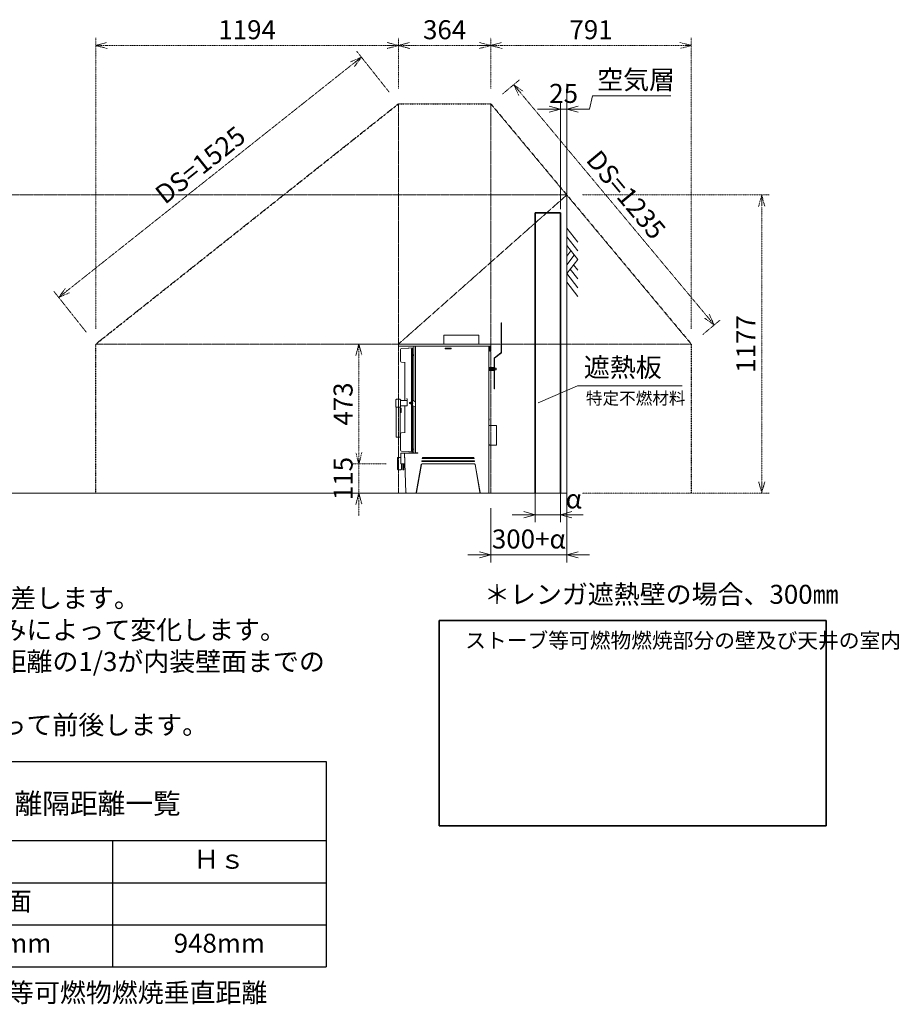
# Model space of a CAD drawing. Units: millimetres. Extents: x 116959 to 247620, y 106909 to 236552.
# Drawn here: x 121695 to 125141, y 107020 to 110904 of the extents above; entities that cross this region are included whole.
import ezdxf

# ---------------------------------------------------------------- set-up
doc = ezdxf.new("R2010")
doc.units = ezdxf.units.MM
doc.header["$LTSCALE"] = 0.2
for name, pattern in [('CENTER2', [28.575, 19.05, -3.175, 3.175, -3.175]), ('DASHED2', [9.525, 6.35, -3.175]), ('STYLE_06', [1.041641, 0.625, -0.208282, 0.069427, -0.138931])]:
    doc.linetypes.add(name, pattern=pattern)
doc.layers.get('Defpoints').update_dxf_attribs({"color": 1, "linetype": 'CENTER2', "lineweight": 9})
for name, color, linetype, lineweight in [('1施工図', 3, 'Continuous', 25), ('2建築図', 4, 'Continuous', 9), ('3寸法', 2, 'Continuous', 9), ('4文字', 2, 'Continuous', 9), ('b点線', 6, 'DASHED2', 9)]:
    doc.layers.add(name, color=color, linetype=linetype, lineweight=lineweight)
doc.layers.add('画層1', color=1, linetype='Continuous')
doc.styles.add('30bun2.5', font='txt', dxfattribs={"height": 75})
doc.dimstyles.new('30', dxfattribs={"dimscale": 30, "dimtxt": 2.5, "dimasz": 1.5, "dimexe": 1, "dimexo": 2, "dimgap": 0.5, "dimtad": 1, "dimtxsty": 'Standard', "dimblk": 'OPEN30', "dimcen": 0, "dimclrd": 256, "dimclre": 256, "dimclrt": 2, "dimaunit": 1, "dimadec": 4, "dimazin": 0, "dimtfac": 1, "dimtix": 1, "dimtmove": 2, "dimatfit": 3, "dimldrblk": 'OPEN30', "dimfxl": 1, "dimlwd": 13, "dimlwe": 13, "dimarcsym": 0})

# ---------------------------------------------------------------- blocks, each defined once
blk = doc.blocks.new('_Open30')
at = {"color": 0, "linetype": 'ByBlock', "lineweight": -2}
for p, q in [((-1, 0.268), (0, 0)), ((0, 0), (-1, -0.268)), ((0, 0), (-1, 0))]:
    blk.add_line(p, q, dxfattribs=at)
blk = doc.blocks.new('*D153')
at = {"layer": '3寸法', "lineweight": 13, "transparency": 16777216}
for p, q in [((123727.9, 109094.6), (123727.9, 108921.5)), ((123827.9, 109093), (123827.9, 108921.5)), ((123682.9, 108951.5), (123637.9, 108951.5)), ((123727.9, 108951.5), (123827.9, 108951.5)), ((123872.9, 108951.5), (123917.9, 108951.5))]:
    blk.add_line(p, q, dxfattribs=at)
at = {"layer": 'Defpoints', "color": 0, "transparency": 16777216}
for p in [(123727.9, 109154.6), (123827.9, 109153), (123827.9, 108951.5)]:
    blk.add_point(p, dxfattribs=at)
at = {"layer": '3寸法', "lineweight": 13, "transparency": 16777216, "xscale": 45, "yscale": 45, "zscale": 45}
blk.add_blockref('_Open30', (123727.9, 108951.5), dxfattribs=at)
at = {"layer": '3寸法', "lineweight": 13, "transparency": 16777216, "xscale": 45, "yscale": 45, "zscale": 45, "rotation": 180}
blk.add_blockref('_Open30', (123827.9, 108951.5), dxfattribs=at)
at = {"layer": '3寸法', "color": 2, "transparency": 16777216, "insert": (123777.9, 109004.2), "char_height": 75, "attachment_point": 5}
blk.add_mtext('\u3000\u3000α', dxfattribs=at)
blk = doc.blocks.new('*D205')
at = {"layer": '3寸法', "lineweight": 13, "transparency": 16777216}
for p, q in [((123852.9, 109059.1), (123852.9, 108763.3)), ((123552.9, 108976.5), (123552.9, 108763.3)), ((123507.9, 108793.3), (123462.9, 108793.3)), ((123552.9, 108793.3), (123852.9, 108793.3)), ((123897.9, 108793.3), (123942.9, 108793.3))]:
    blk.add_line(p, q, dxfattribs=at)
at = {"layer": 'Defpoints', "color": 0, "lineweight": 25, "transparency": 16777216}
for p in [(123852.9, 109119.1), (123552.9, 109036.5), (123852.9, 108793.3)]:
    blk.add_point(p, dxfattribs=at)
at = {"layer": '3寸法', "lineweight": 13, "transparency": 16777216, "xscale": 45, "yscale": 45, "zscale": 45}
blk.add_blockref('_Open30', (123552.9, 108793.3), dxfattribs=at)
at = {"layer": '3寸法', "lineweight": 13, "transparency": 16777216, "xscale": 45, "yscale": 45, "zscale": 45, "rotation": 180}
blk.add_blockref('_Open30', (123852.9, 108793.3), dxfattribs=at)
at = {"layer": '3寸法', "color": 2, "transparency": 16777216, "insert": (123702.9, 108845.8), "char_height": 75, "attachment_point": 5}
blk.add_mtext('300+α', dxfattribs=at)
blk = doc.blocks.new('*D208')
at = {"layer": '3寸法', "lineweight": 13, "transparency": 16777216}
for p, q in [((123827.9, 110157.3), (123827.9, 110581.4)), ((123852.9, 110296.1), (123852.9, 110581.4)), ((123782.9, 110551.4), (123737.9, 110551.4)), ((123827.9, 110551.4), (123852.9, 110551.4)), ((123897.9, 110551.4), (123942.9, 110551.4))]:
    blk.add_line(p, q, dxfattribs=at)
at = {"layer": 'Defpoints', "color": 0, "lineweight": 25, "transparency": 16777216}
for p in [(123852.9, 110551.4), (123852.9, 110236.1), (123827.9, 110097.3)]:
    blk.add_point(p, dxfattribs=at)
at = {"layer": '3寸法', "lineweight": 13, "transparency": 16777216, "xscale": 45, "yscale": 45, "zscale": 45}
blk.add_blockref('_Open30', (123827.9, 110551.4), dxfattribs=at)
at = {"layer": '3寸法', "lineweight": 13, "transparency": 16777216, "xscale": 45, "yscale": 45, "zscale": 45, "rotation": 180}
blk.add_blockref('_Open30', (123852.9, 110551.4), dxfattribs=at)
at = {"layer": '3寸法', "color": 2, "transparency": 16777216, "insert": (123840.4, 110603.9), "char_height": 75, "attachment_point": 5}
blk.add_mtext('25', dxfattribs=at)
blk = doc.blocks.new('*T223')
at = {"layer": '3寸法', "color": 0, "linetype": 'ByBlock', "lineweight": -2, "transparency": 16777216}
for p, q in [((0, 0), (5896.8, 0)), ((0, 0), (0, -810.4)), ((5896.8, 0), (5896.8, -810.4)), ((0, -312.8), (5896.8, -312.8)), ((1684.8, -312.8), (1684.8, -810.4)), ((2527.2, -312.8), (2527.2, -810.4)), ((5054.4, -312.8), (5054.4, -810.4)), ((0, -478.7), (5896.8, -478.7)), ((842.4, -478.7), (842.4, -810.4)), ((3369.6, -478.7), (3369.6, -810.4)), ((4212, -478.7), (4212, -810.4)), ((0, -644.5), (5896.8, -644.5)), ((0, -810.4), (5896.8, -810.4))]:
    blk.add_line(p, q, dxfattribs=at)
at = {"layer": '3寸法', "transparency": 16777216, "attachment_point": 5}
for s, insert, char_height, width in [('STOVAX:715-010\u3000FUTRA 5   {\\H0.8x;内装制限告示内容に基づくストーブ遮熱寸法と離隔距離一覧}', (2948.4, -156.4), 100, 5893.787), ('Ａｖ', (842.4, -395.8), 75, 1681.796), ('Ａｈ', (2106, -395.8), 75, 839.398), ('Ｈｓ', (5475.6, -395.8), 75, 839.398), ('側面', (421.2, -561.6), 75, 839.398), ('側面', (2948.4, -561.6), 75, 839.398), ('背面', (4633.2, -561.6), 75, 839.398), ('正面', (1263.6, -561.6), 75, 839.398), ('正面', (3790.8, -561.6), 75, 839.398), ('172,172mm', (421.2, -727.4), 75, 839.398), ('247,379mm', (1263.6, -727.4), 75, 839.398), ('190,372mm', (2106, -727.4), 75, 839.398), ('996mm', (2948.4, -727.4), 75, 839.398), ('1194mm', (3790.8, -727.4), 75, 839.398), ('791mm', (4633.2, -727.4), 75, 839.398), ('948mm', (5475.6, -727.4), 75, 839.398)]:
    blk.add_mtext(s, dxfattribs=dict(at, insert=insert, char_height=char_height, width=width))
blk = doc.blocks.new('*D244')
at = {"layer": '3寸法', "linetype": 'STYLE_06', "lineweight": 13, "transparency": 16777216}
for p, q in [((123188.9, 110632.5), (123188.9, 110832.7)), ((123233.9, 110802.7), (123507.9, 110802.7)), ((123552.9, 110632.5), (123552.9, 110832.7))]:
    blk.add_line(p, q, dxfattribs=at)
at = {"layer": 'Defpoints', "color": 0, "linetype": 'STYLE_06', "lineweight": 25, "transparency": 16777216}
for p in [(123552.9, 110802.7), (123188.9, 110572.5), (123552.9, 110572.5)]:
    blk.add_point(p, dxfattribs=at)
at = {"layer": '3寸法', "linetype": 'STYLE_06', "lineweight": 13, "transparency": 16777216, "xscale": 45, "yscale": 45, "zscale": 45, "rotation": 180}
blk.add_blockref('_Open30', (123188.9, 110802.7), dxfattribs=at)
at = {"layer": '3寸法', "linetype": 'STYLE_06', "lineweight": 13, "transparency": 16777216, "xscale": 45, "yscale": 45, "zscale": 45}
blk.add_blockref('_Open30', (123552.9, 110802.7), dxfattribs=at)
at = {"layer": '3寸法', "color": 2, "linetype": 'STYLE_06', "lineweight": 25, "transparency": 16777216, "insert": (123370.9, 110855.2), "char_height": 75, "attachment_point": 5}
blk.add_mtext('364', dxfattribs=at)
blk = doc.blocks.new('*D245')
at = {"layer": '3寸法', "linetype": 'STYLE_06', "lineweight": 13, "transparency": 16777216}
for p, q in [((121994.9, 109684.5), (121994.9, 110832.7)), ((122039.9, 110802.7), (123143.9, 110802.7)), ((123188.9, 110632.5), (123188.9, 110832.7))]:
    blk.add_line(p, q, dxfattribs=at)
at = {"layer": 'Defpoints', "color": 0, "linetype": 'STYLE_06', "lineweight": 25, "transparency": 16777216}
for p in [(123188.9, 110802.7), (123188.9, 110572.5), (121994.9, 109624.5)]:
    blk.add_point(p, dxfattribs=at)
at = {"layer": '3寸法', "linetype": 'STYLE_06', "lineweight": 13, "transparency": 16777216, "xscale": 45, "yscale": 45, "zscale": 45, "rotation": 180}
blk.add_blockref('_Open30', (121994.9, 110802.7), dxfattribs=at)
at = {"layer": '3寸法', "linetype": 'STYLE_06', "lineweight": 13, "transparency": 16777216, "xscale": 45, "yscale": 45, "zscale": 45}
blk.add_blockref('_Open30', (123188.9, 110802.7), dxfattribs=at)
at = {"layer": '3寸法', "color": 2, "linetype": 'STYLE_06', "lineweight": 25, "transparency": 16777216, "insert": (122591.9, 110855.2), "char_height": 75, "attachment_point": 5}
blk.add_mtext('1194', dxfattribs=at)
blk = doc.blocks.new('*D246')
at = {"layer": '3寸法', "linetype": 'STYLE_06', "lineweight": 13, "transparency": 16777216}
for p, q in [((123552.9, 110632.5), (123552.9, 110832.7)), ((123597.9, 110802.7), (124298.9, 110802.7)), ((124343.9, 109684.5), (124343.9, 110832.7))]:
    blk.add_line(p, q, dxfattribs=at)
at = {"layer": 'Defpoints', "color": 0, "linetype": 'STYLE_06', "lineweight": 25, "transparency": 16777216}
for p in [(124343.9, 110802.7), (123552.9, 110572.5), (124343.9, 109624.5)]:
    blk.add_point(p, dxfattribs=at)
at = {"layer": '3寸法', "linetype": 'STYLE_06', "lineweight": 13, "transparency": 16777216, "xscale": 45, "yscale": 45, "zscale": 45, "rotation": 180}
blk.add_blockref('_Open30', (123552.9, 110802.7), dxfattribs=at)
at = {"layer": '3寸法', "linetype": 'STYLE_06', "lineweight": 13, "transparency": 16777216, "xscale": 45, "yscale": 45, "zscale": 45}
blk.add_blockref('_Open30', (124343.9, 110802.7), dxfattribs=at)
at = {"layer": '3寸法', "color": 2, "linetype": 'STYLE_06', "lineweight": 25, "transparency": 16777216, "insert": (123948.4, 110855.2), "char_height": 75, "attachment_point": 5}
blk.add_mtext('791', dxfattribs=at)
blk = doc.blocks.new('*D249')
at = {"layer": '3寸法', "linetype": 'STYLE_06', "lineweight": 13, "transparency": 16777216}
for p, q in [((123151.6, 110619.5), (123024.1, 110780.1)), ((121884, 109836.6), (123007.5, 110728.6)), ((121957.6, 109671.5), (121830.1, 109832.1))]:
    blk.add_line(p, q, dxfattribs=at)
at = {"layer": 'Defpoints', "color": 0, "linetype": 'STYLE_06', "lineweight": 25, "transparency": 16777216}
for p in [(123042.8, 110756.6), (123188.9, 110572.5), (121994.9, 109624.5)]:
    blk.add_point(p, dxfattribs=at)
at = {"layer": '3寸法', "linetype": 'STYLE_06', "lineweight": 13, "transparency": 16777216, "xscale": 45, "yscale": 45, "zscale": 45}
for p, rotation in [((123042.8, 110756.6), 38.44851561814095), ((121848.8, 109808.6), 218.448515618141)]:
    blk.add_blockref('_Open30', p, dxfattribs=dict(at, rotation=rotation))
at = {"layer": '3寸法', "color": 2, "linetype": 'STYLE_06', "lineweight": 25, "transparency": 16777216, "insert": (122413.1, 110323.7), "char_height": 75, "attachment_point": 5, "rotation": 38.4485}
blk.add_mtext('DS=1525', dxfattribs=at)
blk = doc.blocks.new('*D250')
at = {"layer": '3寸法', "linetype": 'STYLE_06', "lineweight": 13, "transparency": 16777216}
for p, q in [((123599, 110610.9), (123666.5, 110667.3)), ((123672.3, 110613.5), (124405.7, 109734.6)), ((124390, 109662.9), (124457.5, 109719.3))]:
    blk.add_line(p, q, dxfattribs=at)
at = {"layer": 'Defpoints', "color": 0, "linetype": 'STYLE_06', "lineweight": 25, "transparency": 16777216}
for p in [(123552.9, 110572.5), (124434.5, 109700.1), (124343.9, 109624.5)]:
    blk.add_point(p, dxfattribs=at)
at = {"layer": '3寸法', "linetype": 'STYLE_06', "lineweight": 13, "transparency": 16777216, "xscale": 45, "yscale": 45, "zscale": 45}
for p, rotation in [((123643.5, 110648.1), 129.841221266766), ((124434.5, 109700.1), 309.841221266766)]:
    blk.add_blockref('_Open30', p, dxfattribs=dict(at, rotation=rotation))
at = {"layer": '3寸法', "color": 2, "linetype": 'STYLE_06', "lineweight": 25, "transparency": 16777216, "insert": (124079.3, 110207.7), "char_height": 75, "attachment_point": 5, "rotation": 309.8412}
blk.add_mtext('DS=1235', dxfattribs=at)
blk = doc.blocks.new('*D251')
at = {"layer": '3寸法', "linetype": 'STYLE_06', "lineweight": 13, "transparency": 16777216}
for p, q in [((123912.9, 110213), (124651.7, 110213)), ((124621.7, 109081.5), (124621.7, 110168)), ((123912.9, 109036.5), (124651.7, 109036.5))]:
    blk.add_line(p, q, dxfattribs=at)
at = {"layer": 'Defpoints', "color": 0, "linetype": 'STYLE_06', "lineweight": 25, "transparency": 16777216}
for p in [(123852.9, 110213), (124621.7, 110213), (123852.9, 109036.5)]:
    blk.add_point(p, dxfattribs=at)
at = {"layer": '3寸法', "linetype": 'STYLE_06', "lineweight": 13, "transparency": 16777216, "xscale": 45, "yscale": 45, "zscale": 45}
for p, rotation in [((124621.7, 110213), 90), ((124621.7, 109036.5), 270)]:
    blk.add_blockref('_Open30', p, dxfattribs=dict(at, rotation=rotation))
at = {"layer": '3寸法', "color": 2, "linetype": 'STYLE_06', "lineweight": 25, "transparency": 16777216, "insert": (124569.2, 109624.7), "char_height": 75, "attachment_point": 5, "rotation": 90}
blk.add_mtext('1177', dxfattribs=at)
blk = doc.blocks.new('*D257')
at = {"layer": '3寸法', "linetype": 'STYLE_06', "lineweight": 13, "transparency": 16777216}
for p, q in [((123032.7, 109196.5), (123032.7, 109241.5)), ((123140.4, 109151.5), (123002.7, 109151.5)), ((123032.7, 109036.5), (123032.7, 109151.5)), ((123128.9, 109036.5), (123002.7, 109036.5)), ((123032.7, 108991.5), (123032.7, 108946.5))]:
    blk.add_line(p, q, dxfattribs=at)
at = {"layer": 'Defpoints', "color": 0, "linetype": 'STYLE_06', "lineweight": 25, "transparency": 16777216}
for p in [(123032.7, 109151.5), (123200.4, 109151.5), (123188.9, 109036.5)]:
    blk.add_point(p, dxfattribs=at)
at = {"layer": '3寸法', "linetype": 'STYLE_06', "lineweight": 13, "transparency": 16777216, "xscale": 45, "yscale": 45, "zscale": 45}
for p, rotation in [((123032.7, 109151.5), 270), ((123032.7, 109036.5), 90)]:
    blk.add_blockref('_Open30', p, dxfattribs=dict(at, rotation=rotation))
at = {"layer": '3寸法', "color": 2, "linetype": 'STYLE_06', "lineweight": 25, "transparency": 16777216, "insert": (122980.2, 109094), "char_height": 75, "attachment_point": 5, "rotation": 90}
blk.add_mtext('115', dxfattribs=at)
blk = doc.blocks.new('*D258')
at = {"layer": '3寸法', "linetype": 'STYLE_06', "lineweight": 13, "transparency": 16777216}
for p, q in [((123128.9, 109624.5), (123002.7, 109624.5)), ((123032.7, 109196.5), (123032.7, 109579.5)), ((123140.4, 109151.5), (123002.7, 109151.5))]:
    blk.add_line(p, q, dxfattribs=at)
at = {"layer": 'Defpoints', "color": 0, "linetype": 'STYLE_06', "lineweight": 25, "transparency": 16777216}
for p in [(123032.7, 109624.5), (123188.9, 109624.5), (123200.4, 109151.5)]:
    blk.add_point(p, dxfattribs=at)
at = {"layer": '3寸法', "linetype": 'STYLE_06', "lineweight": 13, "transparency": 16777216, "xscale": 45, "yscale": 45, "zscale": 45}
for p, rotation in [((123032.7, 109624.5), 90), ((123032.7, 109151.5), 270)]:
    blk.add_blockref('_Open30', p, dxfattribs=dict(at, rotation=rotation))
at = {"layer": '3寸法', "color": 2, "linetype": 'STYLE_06', "lineweight": 25, "transparency": 16777216, "insert": (122980.2, 109388), "char_height": 75, "attachment_point": 5, "rotation": 90}
blk.add_mtext('473', dxfattribs=at)

msp = doc.modelspace()

# ---------------------------------------------------------------- linework, layer by layer
at = {"layer": '1施工図', "color": 5, "lineweight": 35}
for p, q in [((123727.925, 109036.502), (123727.925, 110142.921)), ((123727.925, 110142.921), (123827.925, 110142.921)), ((123827.925, 109036.502), (123827.925, 110142.921))]:
    msp.add_line(p, q, dxfattribs=at)
at = {"layer": '2建築図'}
for p, q in [((123852.925, 109036.502), (123852.925, 110651.746)), ((123852.925, 110082.523), (123895.734, 110026.903)), ((123852.925, 110048.212), (123895.734, 109992.592)), ((123852.675, 109971.608), (123869.075, 109992.917)), ((123852.925, 110013.9), (123895.734, 109958.28)), ((123852.925, 109936.972), (123882.529, 109975.436)), ((123852.925, 109902.66), (123895.734, 109958.28)), ((123866.129, 109919.816), (123895.734, 109881.352)), ((123879.334, 109936.972), (123895.734, 109915.664)), ((123852.925, 109902.66), (123895.734, 109847.04)), ((123852.925, 109868.348), (123895.734, 109812.729)), ((123594.325, 109708.502), (123594.325, 109591.287)), ((123595.925, 109708.502), (123594.325, 109708.502)), ((123595.925, 109708.502), (123595.925, 109590.502)), ((123188.925, 109620.502), (123188.925, 109620.502)), ((123594.325, 109591.287), (123565.925, 109569.287)), ((123565.925, 109569.287), (123565.925, 109448.502)), ((123595.925, 109590.502), (123567.525, 109568.502)), ((123567.525, 109568.502), (123567.525, 109448.502)), ((123565.925, 109532.502), (123545.925, 109532.502)), ((123565.925, 109530.361), (123545.925, 109530.361)), ((123565.925, 109526.502), (123545.925, 109526.502)), ((123565.925, 109522.644), (123545.925, 109522.644)), ((123565.925, 109520.502), (123545.925, 109520.502)), ((123567.525, 109448.502), (123565.925, 109448.502)), ((116959.197, 109036.502), (123852.925, 109036.502))]:
    msp.add_line(p, q, dxfattribs=at)
at = {"layer": '2建築図', "linetype": 'Continuous'}
for p, q in [((123368.4, 109658.529), (123367.509, 109624.502)), ((123504.451, 109659.502), (123369.399, 109659.502)), ((123506.342, 109624.502), (123505.451, 109658.529)), ((123216.194, 109624.502), (123188.925, 109624.502)), ((123188.925, 109624.502), (123188.925, 109616.502)), ((123216.194, 109616.502), (123188.925, 109616.502)), ((123196.948, 109602.953), (123196.948, 109557.094)), ((123200.669, 109606.943), (123227.604, 109608.826)), ((123226.841, 109624.502), (123216.194, 109624.502)), ((123226.841, 109616.502), (123216.194, 109616.502)), ((123541.781, 109624.502), (123226.841, 109624.502)), ((123541.781, 109616.502), (123226.841, 109616.502)), ((123227.604, 109608.826), (123229.274, 109608.943)), ((123229.274, 109608.943), (123244.27, 109609.992)), ((123240.462, 109203.25), (123240.462, 109605.755)), ((123244.27, 109609.992), (123244.423, 109610.002)), ((123244.423, 109610.002), (123244.423, 109199.002)), ((123248.925, 109400.791), (123248.925, 109616.502)), ((123256.51, 109196.002), (123256.51, 109616.502)), ((123396.942, 109608.502), (123372.873, 109608.502)), ((123372.873, 109608.502), (123372.873, 109605.502)), ((123372.873, 109605.502), (123396.942, 109605.502)), ((123372.925, 109608.502), (123372.925, 109605.502)), ((123374.925, 109605.502), (123374.925, 109608.502)), ((123394.925, 109605.502), (123394.925, 109608.502)), ((123396.925, 109605.502), (123396.925, 109608.502)), ((123396.942, 109605.502), (123396.942, 109608.502)), ((123552.925, 109624.502), (123541.781, 109624.502)), ((123552.925, 109616.502), (123541.781, 109616.502)), ((123545.925, 109036.502), (123545.925, 109616.502)), ((123545.925, 109613.502), (123547.925, 109613.502)), ((123549.925, 109611.502), (123549.925, 109599.502)), ((123549.925, 109596.502), (123549.925, 109599.502)), ((123552.925, 109596.502), (123549.925, 109596.502)), ((123552.925, 109624.502), (123552.925, 109616.502)), ((123552.925, 109624.502), (123552.925, 109616.502)), ((123552.925, 109611.502), (123552.925, 109599.502)), ((123552.925, 109599.502), (123552.925, 109596.502)), ((123244.423, 109582.002), (123248.925, 109582.002)), ((123213.709, 109551.731), (123200.53, 109553.116)), ((123214.126, 109547.332), (123214.126, 109402.502)), ((123567.818, 109531.502), (123567.525, 109531.502)), ((123567.611, 109526.502), (123567.525, 109526.502)), ((123567.611, 109521.502), (123567.525, 109521.502)), ((123567.818, 109521.502), (123567.525, 109521.502)), ((123567.818, 109531.502), (123567.825, 109531.476)), ((123567.818, 109521.502), (123567.825, 109521.529)), ((123567.825, 109521.529), (123567.825, 109531.476)), ((123567.825, 109529.502), (123573.212, 109529.502)), ((123573.212, 109523.502), (123567.825, 109523.502)), ((123573.212, 109523.502), (123573.212, 109529.502)), ((123573.212, 109529.502), (123573.825, 109528.889)), ((123573.825, 109524.116), (123573.212, 109523.502)), ((123573.825, 109524.116), (123573.825, 109528.889)), ((123178.673, 109376.002), (123178.673, 109404.002)), ((123181.673, 109407.002), (123193.673, 109407.002)), ((123196.673, 109404.002), (123196.673, 109376.002)), ((123199.483, 109402.502), (123222.622, 109402.502)), ((123222.497, 109409.472), (123222.037, 109409.504)), ((123222.622, 109407.869), (123222.622, 109382.135)), ((123249.421, 109400.434), (123256.51, 109394.99)), ((123181.673, 109375.002), (123179.673, 109375.002)), ((123179.693, 109257.002), (123179.693, 109375.002)), ((123193.673, 109375.002), (123181.673, 109375.002)), ((123195.673, 109375.002), (123193.673, 109375.002)), ((123195.573, 109375.002), (123195.573, 109257.002)), ((123196.573, 109371.919), (123195.573, 109371.919)), ((123196.573, 109371.652), (123195.573, 109371.652)), ((123196.573, 109371.136), (123195.573, 109371.136)), ((123196.573, 109370.407), (123195.573, 109370.407)), ((123196.573, 109369.514), (123195.573, 109369.514)), ((123196.573, 109368.518), (123195.573, 109368.518)), ((123196.573, 109367.487), (123195.573, 109367.487)), ((123196.573, 109366.491), (123195.573, 109366.491)), ((123196.573, 109365.598), (123195.573, 109365.598)), ((123196.573, 109364.869), (123195.573, 109364.869)), ((123196.573, 109364.353), (123195.573, 109364.353)), ((123196.573, 109364.086), (123195.573, 109364.086)), ((123196.573, 109361.919), (123195.573, 109361.919)), ((123196.573, 109361.652), (123195.573, 109361.652)), ((123196.573, 109361.136), (123195.573, 109361.136)), ((123196.573, 109360.407), (123195.573, 109360.407)), ((123196.573, 109359.514), (123195.573, 109359.514)), ((123196.573, 109364.002), (123196.573, 109372.002)), ((123198.297, 109372.002), (123196.573, 109372.002)), ((123196.573, 109364.002), (123198.297, 109364.002)), ((123196.573, 109354.002), (123196.573, 109362.002)), ((123198.297, 109362.002), (123196.573, 109362.002)), ((123198.297, 109364.002), (123198.297, 109372.002)), ((123198.297, 109354.002), (123198.297, 109362.002)), ((123199.391, 109369.865), (123199.399, 109369.873)), ((123199.613, 109368.361), (123199.391, 109368.361)), ((123199.613, 109367.644), (123199.391, 109367.644)), ((123199.391, 109366.14), (123199.399, 109366.132)), ((123199.613, 109368.81), (123199.538, 109368.77)), ((123199.538, 109367.235), (123199.613, 109367.195)), ((123222.601, 109381.502), (123199.673, 109381.502)), ((123214.126, 109381.502), (123214.126, 109280.173)), ((123222.037, 109380.501), (123222.495, 109380.533)), ((123233.781, 109391.453), (123234.126, 109393.15)), ((123235.078, 109390.305), (123233.781, 109391.453)), ((123234.126, 109393.15), (123235.769, 109393.7)), ((123236.721, 109390.855), (123235.078, 109390.305)), ((123235.769, 109393.7), (123237.066, 109392.552)), ((123237.066, 109392.552), (123236.721, 109390.855)), ((123256.51, 109378.4), (123244.423, 109380.315)), ((123248.925, 109194.502), (123248.925, 109379.602)), ((123196.573, 109358.518), (123195.573, 109358.518)), ((123196.573, 109357.487), (123195.573, 109357.487)), ((123196.573, 109356.491), (123195.573, 109356.491)), ((123196.573, 109355.598), (123195.573, 109355.598)), ((123196.573, 109354.869), (123195.573, 109354.869)), ((123196.573, 109354.353), (123195.573, 109354.353)), ((123196.573, 109354.086), (123195.573, 109354.086)), ((123196.573, 109354.002), (123198.297, 109354.002)), ((123199.613, 109358.717), (123199.392, 109358.657)), ((123199.613, 109357.482), (123199.393, 109357.585)), ((123199.479, 109358.46), (123199.613, 109358.523)), ((123199.613, 109357.124), (123199.554, 109357.152)), ((123199.557, 109357.924), (123199.613, 109357.909)), ((123199.583, 109357.296), (123199.613, 109357.288)), ((123199.593, 109358.872), (123199.613, 109358.881)), ((123546.925, 109330.002), (123545.925, 109330.002)), ((123546.925, 109329.389), (123545.925, 109329.389)), ((123546.925, 109324.616), (123545.925, 109324.616)), ((123545.925, 109324.002), (123546.925, 109324.002)), ((123546.925, 109324.002), (123546.925, 109330.002)), ((123545.925, 109303.499), (123575.925, 109303.499)), ((123575.925, 109303.499), (123575.925, 109225.506)), ((123182.693, 109257.002), (123179.693, 109257.002)), ((123192.573, 109257.002), (123182.693, 109257.002)), ((123195.573, 109257.002), (123192.573, 109257.002)), ((123196.948, 109270.411), (123196.948, 109206.052)), ((123213.707, 109275.774), (123200.53, 109274.389)), ((123546.925, 109230.002), (123545.925, 109230.002)), ((123546.925, 109229.389), (123545.925, 109229.389)), ((123546.925, 109224.616), (123545.925, 109224.616)), ((123545.925, 109224.002), (123546.925, 109224.002)), ((123546.925, 109224.002), (123546.925, 109230.002)), ((123546.925, 109225.506), (123575.925, 109225.506)), ((123185.425, 109159.902), (123185.425, 109175.502)), ((123197.962, 109177.502), (123187.425, 109177.502)), ((123197.925, 109194.502), (123213.023, 109194.502)), ((123197.925, 109194.502), (123197.925, 109179.502)), ((123227.604, 109200.179), (123200.669, 109202.062)), ((123213.287, 109194.502), (123213.023, 109194.502)), ((123213.287, 109194.502), (123224.341, 109194.502)), ((123218.586, 109038.971), (123213.287, 109194.502)), ((123224.341, 109194.502), (123229.309, 109194.502)), ((123229.274, 109200.062), (123227.604, 109200.179)), ((123244.27, 109199.013), (123229.274, 109200.062)), ((123229.309, 109194.502), (123264.925, 109194.502)), ((123241.925, 109195.502), (123241.925, 109194.502)), ((123247.925, 109195.502), (123241.925, 109195.502)), ((123244.423, 109199.002), (123244.27, 109199.013)), ((123247.925, 109194.502), (123247.925, 109195.502)), ((123256.664, 109196.002), (123256.51, 109196.002)), ((123256.664, 109196.002), (123261.925, 109196.002)), ((123261.925, 109196.002), (123264.925, 109196.002)), ((123264.925, 109196.002), (123264.925, 109194.502)), ((123283.381, 109176.502), (123282.849, 109173.502)), ((123282.849, 109173.502), (123487.173, 109173.502)), ((123283.688, 109176.502), (123283.158, 109173.502)), ((123486.641, 109176.502), (123283.381, 109176.502)), ((123445.925, 109176.502), (123445.925, 109173.502)), ((123451.925, 109176.502), (123451.925, 109173.502)), ((123486.898, 109173.502), (123486.368, 109176.502)), ((123487.173, 109173.502), (123486.641, 109176.502)), ((123185.425, 109132.602), (123185.425, 109159.902)), ((123185.425, 109132.602), (123185.425, 109130.502)), ((123187.425, 109128.502), (123198.425, 109128.502)), ((123198.581, 109154.502), (123198.581, 109163.49)), ((123214.351, 109151.502), (123198.692, 109151.502)), ((123200.425, 109151.502), (123200.425, 109132.602)), ((123200.425, 109132.602), (123200.425, 109130.502)), ((123206.425, 109149.237), (123206.425, 109151.502)), ((123206.425, 109128.002), (123206.425, 109149.237)), ((123206.425, 109128.002), (123209.425, 109128.002)), ((123209.425, 109151.502), (123209.425, 109149.237)), ((123209.425, 109149.237), (123209.425, 109128.002)), ((123214.752, 109151.502), (123214.351, 109151.502)), ((123259.369, 109038.976), (123278.83, 109149.028)), ((123259.745, 109038.978), (123279.15, 109149.026)), ((123280.72, 109161.502), (123281.252, 109164.502)), ((123489.301, 109161.502), (123280.72, 109161.502)), ((123281.036, 109161.502), (123281.566, 109164.502)), ((123281.252, 109164.502), (123488.769, 109164.502)), ((123281.767, 109151.502), (123488.286, 109151.502)), ((123445.925, 109164.502), (123445.925, 109163.502)), ((123445.925, 109161.502), (123445.925, 109163.502)), ((123451.925, 109164.502), (123451.925, 109163.502)), ((123451.925, 109163.502), (123451.925, 109161.502)), ((123488.49, 109164.502), (123489.02, 109161.502)), ((123488.769, 109164.502), (123489.301, 109161.502)), ((123490.94, 109149.026), (123510.345, 109038.978)), ((123491.226, 109149.027), (123510.687, 109038.977)), ((123219.145, 109036.502), (123224.341, 109036.502)), ((123224.341, 109036.502), (123229.309, 109036.502)), ((123256.439, 109036.502), (123229.309, 109036.502)), ((123256.439, 109036.502), (123256.815, 109036.502)), ((123513.279, 109036.502), (123513.621, 109036.502)), ((123540.781, 109036.502), (123513.621, 109036.502)), ((123545.925, 109036.502), (123540.781, 109036.502))]:
    msp.add_line(p, q, dxfattribs=at)
msp.add_circle((123235.423, 109392.002), 2.458, dxfattribs=at)
for centre, radius, start, end in [((123369.399, 109658.502), 1, 90, 178.5), ((123504.451, 109658.502), 1, 1.5, 90), ((123200.948, 109602.953), 4, 94, 179.498756), ((123244.588, 109606.889), 3.119, 95.865812, 102.605884), ((123547.925, 109611.502), 5, 0, 90), ((123547.925, 109611.502), 2, 0, 90), ((123200.948, 109557.094), 4, 179.995087, 264), ((123244.258, 109577.002), 5, 21.030006, 88.107052), ((123181.673, 109404.002), 3, 90, 180), ((123193.673, 109404.002), 3, 0, 90), ((123193.673, 109404.002), 3, 11.867396, 14.477512), ((123199.483, 109405.502), 3, 194.477512, 270), ((123213.189, 109408.002), 9.429, 359.200588, 4.91346), ((123243.331, 109392.502), 10, 52.478326, 83.727129), ((123179.673, 109376.002), 1, 180, 270), ((123195.673, 109376.002), 1, 270, 0), ((123199.673, 109378.502), 3, 90, 180), ((123193.173, 109368.002), 6.5, 16.72444, 37.979872), ((123193.173, 109368.002), 6.5, 322.020128, 343.27556), ((123193.173, 109358.002), 6.5, 9.462479, 37.979872), ((123193.173, 109368.002), 6.49, 7.14941, 16.676563), ((123191.28, 109368.002), 8.118, 357.470212, 2.529788), ((123193.173, 109368.002), 6.49, 343.323437, 352.85059), ((123235.423, 109392.002), 3, 255, 195), ((123235.423, 109392.002), 10, 334.158067, 25.841933), ((123193.173, 109358.002), 6.5, 322.020128, 350.537521), ((123200.948, 109270.411), 4, 96, 180.005667), ((123200.948, 109206.052), 4, 180.351833, 266), ((123244.258, 109213.502), 5, 271.892948, 338.969994), ((123187.425, 109175.502), 2, 90, 180), ((123097.119, 109164.366), 101.466, 359.504909, 3.278023), ((123244.589, 109202.117), 3.12, 257.395142, 264.133162), ((123448.925, 109176.502), 3.1, 180, 194.592551), ((123448.925, 109176.502), 3.1, 345.407449, 0), ((123187.425, 109130.502), 2, 180, 270), ((123198.425, 109130.502), 2, 270, 0), ((123217.497, 109153.696), 18.933, 177.558457, 186.653014), ((123281.774, 109148.514), 2.989, 90.131318, 170.099505), ((123282.094, 109148.515), 2.988, 90.119634, 170.139417), ((123487.994, 109148.512), 2.99, 9.888995, 89.905333), ((123488.281, 109148.513), 2.99, 9.907994, 89.914528), ((123256.431, 109039.484), 2.982, 270.164995, 350.186008), ((123256.805, 109039.486), 2.984, 270.199091, 350.180262), ((123513.287, 109039.488), 2.986, 189.836863, 269.849224), ((123513.629, 109039.489), 2.987, 189.879121, 269.83527)]:
    msp.add_arc(centre, radius, start, end, dxfattribs=at)
for centre, major_axis, ratio, start_param, end_param in [((123244.462, 109605.995), (2.815, 3.018), 0.94161253, 0.91970247, 2.3513403), ((123194.023, 109366.426), (-5.4, -2.909), 0.55349525, 2.9780771, 3.20628854), ((123194.023, 109369.192), (4.993, -3.563), 0.73320787, 0.60840237, 0.8366138), ((123194.023, 109366.812), (4.993, 3.563), 0.73320787, 5.44657151, 5.67478294), ((123194.023, 109369.579), (-5.4, 2.909), 0.55349525, 3.07689677, 3.3051082), ((123194.023, 109358.245), (1.683, -5.899), 0.91172427, 1.39373303, 1.62194447), ((123194.023, 109357.232), (4.121, 4.544), 0.84594489, 5.6588096, 5.88702104), ((123195.402, 109356.906), (2.515, 5.114), 0.60732666, -0.95297971, -0.82714269), ((123193.173, 109358.313), (6.49, 0), 0.5, 0.12478075, 0.29106093), ((123194.023, 109356.184), (5.558, 2.595), 0.35822901, -0.52025419, -0.29204275), ((123194.023, 109359.963), (5.629, -2.439), 0.11273702, -0.30569901, -0.07748758), ((123193.173, 109357.692), (6.49, 0), 0.5, 0.12478075, 0.29106093), ((123193.173, 109358.182), (6.49, 0), 0.8660254, 5.99212437, 6.15840456), ((123193.173, 109357.823), (6.49, 0), 0.8660254, 5.99212437, 6.15840456), ((123195.402, 109359.901), (3.696, -4.338), 0.35064021, 0.32753457, 0.4533716), ((123193.173, 109358.313), (6.49, 0), 0.5, -0.23898591, -0.12478075), ((123193.173, 109357.823), (6.49, 0), 0.8660254, 0.12478075, 0.15813971), ((123194.023, 109359.821), (5.558, -2.595), 0.35822901, 0.29204275, 0.32686014), ((123194.023, 109357.76), (1.683, 5.899), 0.91172427, 4.86388796, 4.88945227), ((124247.925, 109180.276), (-1050, 0), 0.31395652, 0.00458708, 0.03066653), ((124247.931, 110200.695), (-0.001, -5954.862), 0.17632743, -1.40101182, -1.39368081), ((123244.462, 109203.01), (-2.815, 3.018), 0.94161253, 0.79025235, 2.22189018), ((123219.145, 109039.502), (0, -3), 0.18920586, 4.89055137, 6.28318531)]:
    msp.add_ellipse(centre, major_axis=major_axis, ratio=ratio, start_param=start_param, end_param=end_param, dxfattribs=at)
for points, knots in [([(123213.547, 109553.274), (123213.547, 109553.274), (123213.559, 109553.243), (123213.62, 109553.046), (123213.725, 109552.591), (123213.848, 109551.865), (123213.967, 109550.893), (123214.06, 109549.728), (123214.118, 109548.484), (123214.121, 109547.727), (123214.122, 109547.331)], [0.368797443, 0.368797443, 0.368797443, 0.368797443, 0.399962278, 0.461608693, 0.536027645, 0.622627483, 0.715206273, 0.816086346, 0.918214322, 1, 1, 1, 1]), ([(123222.376, 109409.985), (123222.376, 109409.986), (123222.391, 109409.95), (123222.444, 109409.779), (123222.518, 109409.405), (123222.573, 109409.035), (123222.584, 109408.812), (123222.584, 109408.809)], [0.465574912, 0.465574912, 0.465574912, 0.465574912, 0.546860774, 0.65781279, 0.809469511, 0.997794017, 1, 1, 1, 1]), ([(123222.621, 109382.136), (123222.617, 109381.847), (123222.607, 109381.344), (123222.531, 109380.652), (123222.443, 109380.217), (123222.387, 109380.044), (123222.376, 109380.021), (123222.376, 109380.021)], [0, 0, 0, 0, 0.164825635, 0.335098999, 0.475874028, 0.575756428, 0.623830834, 0.623830834, 0.623830834, 0.623830834]), ([(123214.12, 109280.173), (123214.121, 109279.855), (123214.121, 109279.153), (123214.071, 109277.944), (123213.977, 109276.707), (123213.85, 109275.639), (123213.716, 109274.868), (123213.603, 109274.393), (123213.554, 109274.248), (123213.548, 109274.235), (123213.548, 109274.236)], [0, 0, 0, 0, 0.065289956, 0.169293875, 0.272365051, 0.374180922, 0.470164706, 0.544989817, 0.612434945, 0.627956309, 0.627956309, 0.627956309, 0.627956309]), ([(123197.936, 109178.764), (123197.933, 109179.009), (123197.93, 109179.194), (123197.926, 109179.441), (123197.925, 109179.502), (123197.925, 109179.502)], [0, 0, 0, 0, 0.25, 0.25, 0.498977731, 0.498977731, 0.498977731, 0.498977731])]:
    msp.add_open_spline(points, degree=3, knots=knots, dxfattribs=at)
at = {"layer": '3寸法'}
for q in [(123942.925, 110551.362), (124262.744, 110603.619)]:
    msp.add_line((123954.139, 110603.619), q, dxfattribs=at)
at = {"layer": '3寸法', "color": 5, "lineweight": 15}
msp.add_line((123895.648, 109459.383), (123739.964, 109393.167), dxfattribs=at)
at = {"layer": '3寸法', "color": 5, "lineweight": 35}
for p, q in [((123349.164, 108533.584), (124875.361, 108533.584)), ((123349.164, 107723.229), (123349.164, 108533.584)), ((124875.361, 108533.584), (124875.361, 107723.229)), ((124875.361, 107723.229), (123349.164, 107723.229))]:
    msp.add_line(p, q, dxfattribs=at)
at = {"layer": '4文字', "color": 5, "lineweight": 15}
msp.add_line((123895.648, 109459.383), (124308.234, 109459.383), dxfattribs=at)
at = {"layer": 'b点線'}
for p, q in [((123188.925, 109036.502), (123188.925, 110572.502)), ((123552.925, 109036.502), (123552.925, 110572.502)), ((119493.229, 110212.958), (123852.925, 110212.958)), ((123188.925, 109624.502), (123852.925, 110212.958)), ((121994.925, 109624.502), (124343.925, 109624.502))]:
    msp.add_line(p, q, dxfattribs=at)
at = {"layer": '画層1', "linetype": 'STYLE_06', "lineweight": 25}
for p, q in [((121994.925, 109624.502), (123188.925, 110572.502)), ((123188.925, 110572.502), (123552.925, 110572.502)), ((123552.925, 110572.502), (124343.925, 109624.502)), ((121994.925, 109036.502), (121994.925, 109624.502)), ((124343.925, 109624.502), (124343.925, 109036.502))]:
    msp.add_line(p, q, dxfattribs=at)

# ---------------------------------------------------------------- block references
msp.add_blockref('*T223', (117006.517, 107978.165))

# ---------------------------------------------------------------- texts
at = {"layer": '3寸法', "attachment_point": 1, "style": '30bun2.5'}
for s, insert, char_height, width in [('空気層', (123972.736, 110705.32), 75, 565.34647), ('特定不燃材料', (123928.18, 109434.484), 48, 375.51229), ('ストーブ等可燃物燃焼部分の壁及び天井の室内に面する部分に対する火熱（輻射熱・対流熱）の影響が有効に遮熱遮断されている場合、室全体における壁・天井の内装仕上げについては、難燃材料又は木材等で仕上げる事が出来ます。', (123452.188, 108485.257), 60, 1340.83504), ('Av=ｽﾄｰﾌﾞ鉛直投影面積\u3000\u3000Ah=ｽﾄｰﾌﾞ水平投影面積\u3000\u3000Ls=ｽﾄｰﾌﾞ等可燃物燃焼水平距離\u3000\u3000Hs=ｽﾄｰﾌﾞ等可燃物燃焼垂直距離', (117067.792, 107103.187), 75, 6184.12903)]:
    msp.add_mtext(s, dxfattribs=dict(at, insert=insert, char_height=char_height, width=width))
at = {"layer": '3寸法', "char_height": 75, "attachment_point": 1, "style": '30bun2.5'}
for s, width, insert in [('*:αはレンガ以外の不燃材遮熱壁の厚みを差します。\\P\u3000＊遮熱壁に高さは、遮熱壁の素材の厚みによって変化します。\\P\u3000該当するレンガを使用した場合、離隔距離の1/3が内装壁面までの\\P\u3000最少距離となります。\\P\u3000遮熱壁必要高さは、遮熱壁の厚みによって前後します。', 2984.56468, (119777.657, 108659.566)), ('＊レンガ遮熱壁の場合、300㎜', 1485.93424, (123526.562, 108674.697))]:
    msp.add_mtext_dynamic_manual_height_columns(s, width=width, gutter_width=375, heights=[0], dxfattribs=dict(at, insert=insert))
at = {"layer": '4文字', "color": 5, "insert": (123920.287, 109570.177), "char_height": 75, "width": 350.53033, "attachment_point": 1, "style": '30bun2.5'}
msp.add_mtext('遮熱板', dxfattribs=at)

# ---------------------------------------------------------------- dimensions: what is measured, and where the dimension line sits
at = {"layer": '3寸法', "linetype": 'STYLE_06', "lineweight": 25}
for base, p1, p2, picture, middle in [((123188.925, 110802.75), (121994.925, 109624.502), (123188.925, 110572.502), '*D245', (122591.925, 110855.25)), ((123552.925, 110802.75), (123188.925, 110572.502), (123552.925, 110572.502), '*D244', (123370.925, 110855.25)), ((124343.925, 110802.75), (123552.925, 110572.502), (124343.925, 109624.502), '*D246', (123948.425, 110855.25))]:
    dim = msp.add_linear_dim(base=base, p1=p1, p2=p2, dimstyle='30', dxfattribs=at)
    dim.commit()
    dim.dimension.update_dxf_attribs({"geometry": picture, "text_midpoint": middle})
for p1, p2, distance, text, picture, middle in [((121994.925, 109624.502), (123188.925, 110572.502), 235.037, 'DS=1525', '*D249', (122413.132, 110323.692)), ((123552.925, 110572.502), (124343.925, 109624.502), 117.969, 'DS=1235', '*D250', (124079.316, 110207.716))]:
    dim = msp.add_aligned_dim(p1=p1, p2=p2, distance=distance, text=text, dimstyle='30', dxfattribs=at)
    dim.commit()
    dim.dimension.update_dxf_attribs({"geometry": picture, "text_midpoint": middle})
at = {"layer": '3寸法'}
dim = msp.add_linear_dim(base=(123852.925, 110551.362), p1=(123827.925, 110097.303), p2=(123852.925, 110236.087), dimstyle='30', dxfattribs=at)
dim.commit()
dim.dimension.update_dxf_attribs({"geometry": '*D208', "text_midpoint": (123840.425, 110603.862)})
at = {"layer": '3寸法', "linetype": 'STYLE_06', "lineweight": 25}
dim = msp.add_linear_dim(base=(124621.673, 110212.958), p1=(123852.925, 109036.502), p2=(123852.925, 110212.958), angle=90, text='1177', dimstyle='30', dxfattribs=at)
dim.commit()
dim.dimension.update_dxf_attribs({"geometry": '*D251', "text_midpoint": (124569.173, 109624.73)})
for base, p1, p2, picture, middle in [((123032.652, 109624.502), (123200.425, 109151.502), (123188.925, 109624.502), '*D258', (122980.152, 109388.002)), ((123032.652, 109151.502), (123188.925, 109036.502), (123200.425, 109151.502), '*D257', (122980.152, 109094.002))]:
    dim = msp.add_linear_dim(base=base, p1=p1, p2=p2, angle=90, dimstyle='30', dxfattribs=at)
    dim.commit()
    dim.dimension.update_dxf_attribs({"geometry": picture, "text_midpoint": middle})
at = {"layer": '3寸法'}
for base, p1, p2, text, picture, middle in [((123827.925, 108951.543), (123727.925, 109154.632), (123827.925, 109152.95), '\u3000\u3000α', '*D153', (123777.925, 109004.233)), ((123852.925, 108793.258), (123552.925, 109036.502), (123852.925, 109119.125), '<>+α', '*D205', (123702.925, 108845.758))]:
    dim = msp.add_linear_dim(base=base, p1=p1, p2=p2, text=text, dimstyle='30', dxfattribs=at)
    dim.commit()
    dim.dimension.update_dxf_attribs({"geometry": picture, "text_midpoint": middle})

doc.saveas('drawing.dxf')
